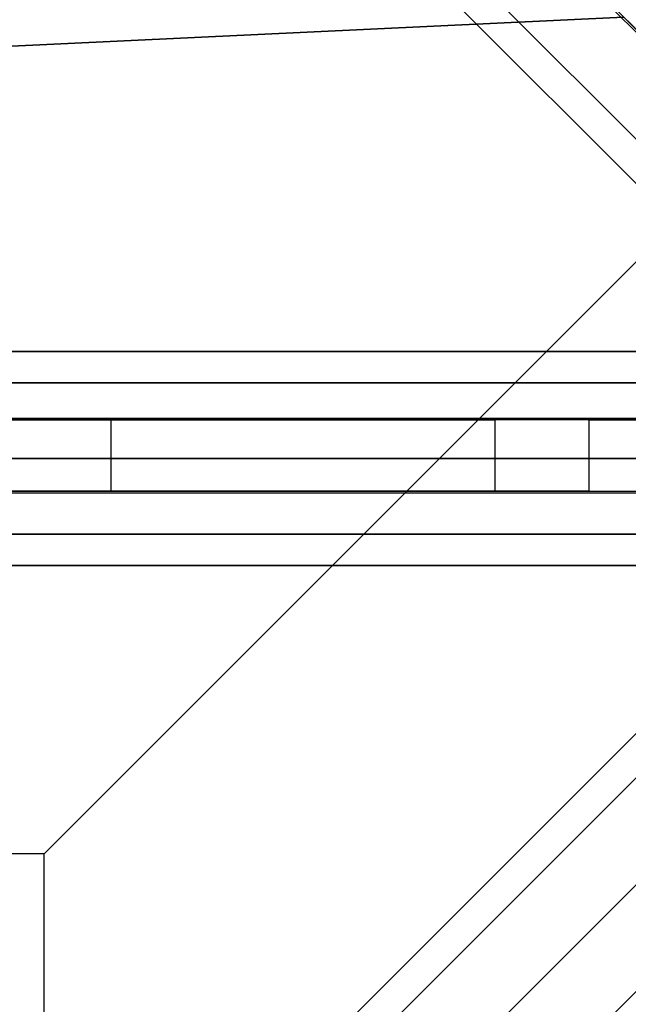
# Model space of a CAD drawing. Extents: x -8497 to 10999, y -4649 to 10220.
# Drawn here: x 3574 to 3745, y 1176 to 1453 of the extents above; entities that cross this region are included whole.
import ezdxf

# ---------------------------------------------------------------- set-up
doc = ezdxf.new("R2010")
doc.units = 0
doc.header["$LTSCALE"] = 350
doc.header["$MEASUREMENT"] = 0
doc.layers.add('NEPTUN-18', color=7, linetype='CONTINUOUS')

msp = doc.modelspace()

# ---------------------------------------------------------------- linework, layer by layer
at = {"layer": 'NEPTUN-18'}
for p, q in [((3793.1571, 1402.86654), (2629.91352, 2566.11012)), ((2629.91352, 2566.11012), (3793.1571, 1402.86654)), ((3782.54827, 1383.46908), (2619.3047, 2546.71265)), ((2619.3047, 2546.71265), (3782.54827, 1383.46908)), ((2659.91982, 2536.10382), (3823.16339, 1372.86025)), ((3823.16339, 1372.86025), (2659.91982, 2536.10382)), ((2623.69902, 2529.88932), (3786.94259, 1366.64574)), ((3786.94259, 1366.64574), (2623.69902, 2529.88932)), ((3803.76593, 1362.25142), (2640.52235, 2525.495)), ((2640.52235, 2525.495), (3803.76593, 1362.25142)), ((3580.88398, 1616.00184), (3779.69368, 1417.19215)), ((3779.69368, 1417.19215), (3580.88398, 1616.00184)), ((3743.65942, 1453.2264), (2984.4549, 1417.19215)), ((2984.4549, 1417.19215), (3743.65942, 1453.2264)), ((3866.67292, 1330.21291), (3743.65942, 1453.2264)), ((3866.67292, 1330.21291), (3743.65942, 1453.2264)), ((3580.88398, 1218.38245), (3779.69368, 1417.19215)), ((3779.69368, 1417.19215), (3580.88398, 1218.38245)), ((3749.64757, 1359.35702), (1423.16042, 1359.35702)), ((1423.16042, 1359.35702), (3749.64757, 1359.35702)), ((3749.64837, 1359.35702), (1423.16046, 1359.35702)), ((1423.16046, 1359.35702), (3749.64837, 1359.35702)), ((3749.64757, 1350.56838), (1423.16042, 1350.56838)), ((1423.16042, 1350.56838), (3749.64757, 1350.56838)), ((3749.64757, 1350.56838), (1423.16042, 1350.56838)), ((1423.16042, 1350.56838), (3749.64757, 1350.56838)), ((3749.64837, 1350.56838), (1423.16046, 1350.56838)), ((1423.16046, 1350.56838), (3749.64837, 1350.56838)), ((3749.64837, 1350.56838), (1423.16046, 1350.56838)), ((1423.16046, 1350.56838), (3749.64837, 1350.56838)), ((3274.54874, 1340.71511), (3611.80002, 1340.71511)), ((3528.11643, 1340.71511), (3810.66117, 1340.71511)), ((3578.36092, 1340.71511), (3673.68484, 1340.71511)), ((3590.00125, 1340.71511), (3810.66117, 1340.71511)), ((3599.61691, 1340.71511), (3810.66117, 1340.71511)), ((3599.61691, 1340.71511), (3810.66117, 1340.71511)), ((3599.61691, 1340.71511), (3810.66117, 1340.71511)), ((3599.61691, 1340.71511), (3810.66117, 1340.71511)), ((3599.61691, 1340.71511), (3810.66117, 1340.71511)), ((3599.61691, 1340.71511), (3810.66117, 1340.71511)), ((3599.61691, 1340.71511), (3787.02692, 1340.71511)), ((3599.61691, 1340.71511), (3753.4784, 1340.71511)), ((3599.61691, 1340.71511), (3727.66777, 1340.71511)), ((3599.61691, 1340.71511), (3810.66117, 1340.71511)), ((3599.61691, 1340.71511), (3810.66117, 1340.71511)), ((3651.88608, 1340.71511), (3810.66117, 1340.71511)), ((3714.67136, 1340.71511), (3739.98896, 1340.71511)), ((1465.43326, 1340.215), (3707.37558, 1340.215)), ((1465.43326, 1340.215), (3707.37558, 1340.215)), ((3707.37558, 1340.215), (3021.49567, 1340.215)), ((3707.37558, 1340.215), (3021.49567, 1340.215)), ((3569.61062, 1340.215), (3599.61691, 1340.215)), ((3599.61691, 1340.215), (3569.61062, 1340.215)), ((3599.61691, 1340.215), (3569.61062, 1340.215)), ((3569.61062, 1340.215), (3599.61691, 1340.215)), ((3599.61691, 1340.215), (3599.61691, 1320.21081)), ((3599.61691, 1340.215), (3599.61691, 1340.215)), ((3599.61691, 1340.215), (3599.61691, 1320.21081)), ((3599.61691, 1340.215), (3599.61691, 1340.215)), ((3599.61691, 1340.215), (3599.61691, 1320.21081)), ((3599.61691, 1340.215), (3599.61691, 1320.21081)), ((3733.77845, 1340.215), (3707.37558, 1340.215)), ((3733.77845, 1340.215), (3707.37558, 1340.215)), ((3707.37558, 1340.215), (3707.37558, 1320.21081)), ((3733.77845, 1340.215), (3707.37558, 1340.215)), ((3707.37558, 1340.215), (3707.37558, 1320.21081)), ((3707.37558, 1340.215), (3707.37558, 1320.21081)), ((3733.77845, 1340.215), (3707.37558, 1340.215)), ((3707.37558, 1340.215), (3707.37558, 1320.21081)), ((3794.91201, 1340.215), (3733.77845, 1340.215)), ((3794.91201, 1340.215), (3733.77845, 1340.215)), ((3733.77845, 1340.215), (3733.77845, 1320.21081)), ((3733.77845, 1340.215), (3794.91201, 1340.215)), ((3733.77845, 1340.215), (3733.77845, 1320.21081)), ((3733.77845, 1340.215), (3794.91201, 1340.215)), ((3733.77845, 1340.215), (3733.77845, 1320.21081)), ((3733.77845, 1340.215), (3733.77845, 1320.21081)), ((1306.15485, 1329.35073), (3866.67292, 1329.35073)), ((3749.64757, 1329.35073), (1423.16042, 1329.35073)), ((1423.16042, 1329.35073), (3749.64757, 1329.35073)), ((3749.64757, 1329.35073), (1423.16042, 1329.35073)), ((1423.16042, 1329.35073), (3749.64757, 1329.35073)), ((3749.64837, 1329.35073), (1423.16046, 1329.35073)), ((1423.16046, 1329.35073), (3749.64837, 1329.35073)), ((1423.16046, 1329.35073), (3749.64837, 1329.35073)), ((3749.64837, 1329.35073), (1423.16046, 1329.35073)), ((1465.43326, 1320.21081), (3707.37558, 1320.21081)), ((1465.43326, 1320.21081), (3707.37558, 1320.21081)), ((3707.37558, 1320.21081), (3021.49567, 1320.21081)), ((3707.37558, 1320.21081), (3021.49567, 1320.21081)), ((3274.54874, 1319.7107), (3611.80002, 1319.7107)), ((3528.11643, 1319.7107), (3810.66117, 1319.7107)), ((3599.61691, 1320.21081), (3569.61062, 1320.21081)), ((3569.61062, 1320.21081), (3599.61691, 1320.21081)), ((3599.61691, 1320.21081), (3569.61062, 1320.21081)), ((3569.61062, 1320.21081), (3599.61691, 1320.21081)), ((3578.36092, 1319.7107), (3673.68484, 1319.7107)), ((3590.00125, 1319.7107), (3810.66117, 1319.7107)), ((3599.61691, 1320.21081), (3599.61691, 1320.21081)), ((3599.61691, 1320.21081), (3599.61691, 1320.21081)), ((3599.61691, 1319.7107), (3810.66117, 1319.7107)), ((3599.61691, 1319.7107), (3810.66117, 1319.7107)), ((3599.61691, 1319.7107), (3810.66117, 1319.7107)), ((3599.61691, 1319.7107), (3787.02692, 1319.7107)), ((3599.61691, 1319.7107), (3753.4784, 1319.7107)), ((3599.61691, 1319.7107), (3727.66777, 1319.7107)), ((3599.61691, 1319.7107), (3810.66117, 1319.7107)), ((3599.61691, 1319.7107), (3810.66117, 1319.7107)), ((3599.61691, 1319.7107), (3810.66117, 1319.7107)), ((3599.61691, 1319.7107), (3810.66117, 1319.7107)), ((3599.61691, 1319.7107), (3810.66117, 1319.7107)), ((3651.88608, 1319.7107), (3810.66117, 1319.7107)), ((3707.37558, 1320.21081), (3733.77845, 1320.21081)), ((3733.77845, 1320.21081), (3707.37558, 1320.21081)), ((3733.77845, 1320.21081), (3707.37558, 1320.21081)), ((3707.37558, 1320.21081), (3733.77845, 1320.21081)), ((3714.67136, 1319.7107), (3739.98896, 1319.7107)), ((3733.77845, 1320.21081), (3794.91201, 1320.21081)), ((3733.77845, 1320.21081), (3794.91201, 1320.21081)), ((3733.77845, 1320.21081), (3794.91201, 1320.21081)), ((3733.77845, 1320.21081), (3794.91201, 1320.21081)), ((1423.16042, 1308.13307), (3749.64757, 1308.13307)), ((3749.64757, 1308.13307), (1423.16042, 1308.13307)), ((1423.16042, 1308.13307), (3749.64757, 1308.13307)), ((3749.64757, 1308.13307), (1423.16042, 1308.13307)), ((1423.16046, 1308.13307), (3749.64837, 1308.13307)), ((3749.64837, 1308.13307), (1423.16046, 1308.13307)), ((1423.16046, 1308.13307), (3749.64837, 1308.13307)), ((3749.64837, 1308.13307), (1423.16046, 1308.13307)), ((1423.16042, 1299.34443), (3749.64757, 1299.34443)), ((3749.64757, 1299.34443), (1423.16042, 1299.34443)), ((1423.16046, 1299.34443), (3749.64837, 1299.34443)), ((3749.64837, 1299.34443), (1423.16046, 1299.34443)), ((2640.52237, 133.20647), (3803.76633, 1296.45043)), ((3803.76633, 1296.45043), (2640.52237, 133.20647)), ((3803.76633, 1296.45043), (2640.52237, 133.20647)), ((2640.52237, 133.20647), (3803.76633, 1296.45043)), ((3786.94299, 1292.05611), (2623.69904, 128.81215)), ((2623.69904, 128.81215), (3786.94299, 1292.05611)), ((2623.69904, 128.81215), (3786.94299, 1292.05611)), ((3786.94299, 1292.05611), (2623.69904, 128.81215)), ((3823.16379, 1285.8416), (2659.91984, 122.59765)), ((2659.91984, 122.59765), (3823.16379, 1285.8416)), ((3823.16379, 1285.8416), (2659.91984, 122.59765)), ((2659.91984, 122.59765), (3823.16379, 1285.8416)), ((3782.54867, 1275.23277), (2619.30472, 111.98882)), ((2619.30472, 111.98882), (3782.54867, 1275.23277)), ((2619.30472, 111.98882), (3782.54867, 1275.23277)), ((3782.54867, 1275.23277), (2619.30472, 111.98882)), ((3833.77262, 1266.44413), (2670.52866, 103.20018)), ((2670.52866, 103.20018), (3833.77262, 1266.44413)), ((3833.77262, 1266.44413), (2670.52866, 103.20018)), ((2670.52866, 103.20018), (3833.77262, 1266.44413)), ((3793.1575, 1255.83531), (2629.91354, 92.59135)), ((2629.91354, 92.59135), (3793.1575, 1255.83531)), ((2629.91354, 92.59135), (3793.1575, 1255.83531)), ((3793.1575, 1255.83531), (2629.91354, 92.59135)), ((2649.31101, 81.98253), (3812.55497, 1245.22648)), ((3812.55497, 1245.22648), (2649.31101, 81.98253)), ((3812.55497, 1245.22648), (2649.31101, 81.98253)), ((2649.31101, 81.98253), (3812.55497, 1245.22648)), ((3580.88398, 1218.38245), (3183.26459, 1218.38245)), ((3580.88398, 820.76306), (3580.88398, 1218.38245))]:
    msp.add_line(p, q, dxfattribs=at)

doc.saveas('drawing.dxf')
